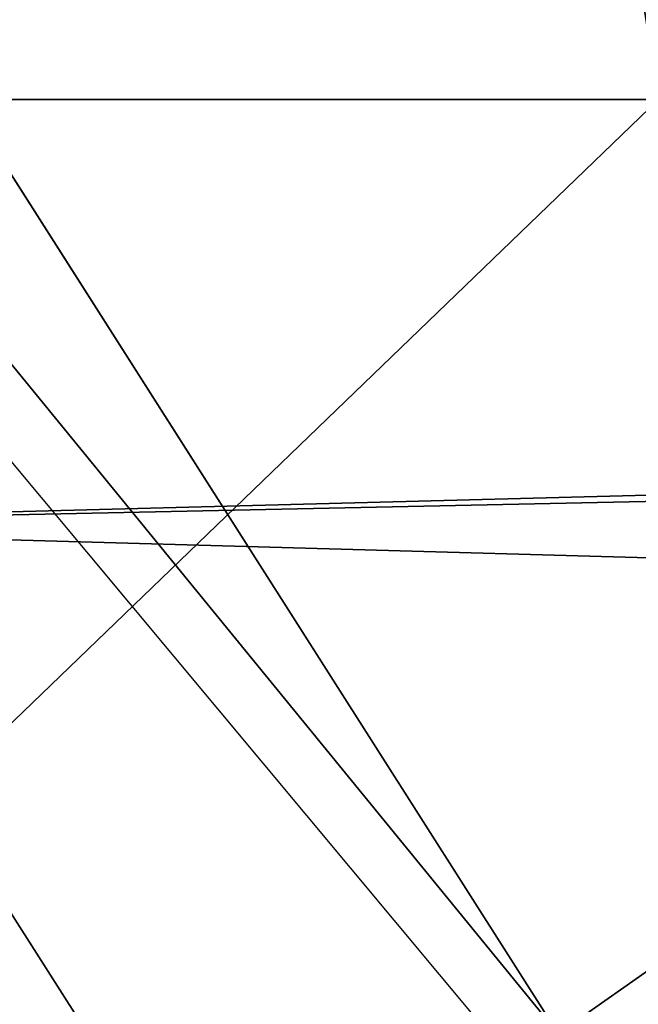
# Model space of a CAD drawing. Extents: x -4.6 to 13.9, y -11.9 to 6.7.
# Drawn here: x 4 to 4, y 0.7 to 0.7 of the extents above; entities that cross this region are included whole.
import ezdxf

# ---------------------------------------------------------------- set-up
doc = ezdxf.new("R2010")
doc.units = 0
doc.header["$MEASUREMENT"] = 0
doc.layers.get('0').update_dxf_attribs({"color": 13, "linetype": 'CONTINUOUS'})

# ---------------------------------------------------------------- blocks, each defined once
blk = doc.blocks.new('GROUP_22')
blk.add_line((0.6563253560683511, 0.8966766701456015, 6.496763555804606), (0.6119540264644105, 0.933012701892209, 6.475689170486199))
mesh = blk.add_polyface()
corners = [(0.008179150698530924, 0.4377380311891557, 6.189087278729495), (0.008203652616032064, 0.5682641983396568, 6.189035588418584), (0.004699895749929794, 0.5030011160654162, 6.187406411807018), (0.01858188644504111, 0.3735916131874459, 6.194049429086967), (0.0186304710454408, 0.6324106085798178, 6.193946932900666), (0.03573010929664377, 0.3116594250570435, 6.202207959111043), (0.03580194528395686, 0.6943427839219378, 6.20205641078752), (0.0593304084059767, 0.2530011437077171, 6.213423274091014), (0.05942426664654521, 0.753001047675073, 6.213225266664125), (0.08897897611203165, 0.1986204285964908, 6.22750347687812), (0.08909325066533569, 0.8073817406832751, 6.22726239830984), (0.1241685172012053, 0.149447748836085, 6.244207651298908), (0.1243012527979634, 0.8565543942119751, 6.243927626510363), (0.1642969288691067, 0.1063244626104876, 6.263249984297744), (0.1644458543664484, 0.8996776505260851, 6.262935804590711), (0.2086776028663948, 0.06998842130300975, 6.284304656277534), (0.2039846754881369, 0.9330127018922072, 6.281922083105137), (0.2088401701077705, 0.9360136587540424, 6.283961697353874), (0.2565505790120857, 0.04106096938919102, 6.307011134323055), (0.2518462394449164, 0.9619397662556297, 6.304654172717292), (0.2567240064269285, 0.9649403244552968, 6.306645264305089), (0.3070985108713062, 0.02003818296709348, 6.330981744401022), (0.3072798310684628, 0.9859638237353443, 6.330599223426155), (0.3594547358555507, 0.007278648365400819, 6.355805502625586), (0.3596408463961682, 0.9987233193170679, 6.355412875733805), (0.4127240189836674, 0.003001060024259594, 6.381057949251293), (0.4129117354648031, 1.003000867958976, 6.380661934397509), (0.465994908052302, 0.007278608666172026, 6.40630700791499), (0.4661810185929198, 0.9987232796178449, 6.405914381023194), (0.5183559233800001, 0.02003810424790142, 6.431120660222632), (0.5185372435771578, 0.9859637450161545, 6.430738139247794), (0.5640924625076313, 0.03806023374434986, 6.452957080874022), (0.5690845808921465, 0.9649405833285565, 6.454708467685599), (0.5689111534773095, 0.04106122826244629, 6.455074337703572), (0.611954026464411, 0.0669872981077626, 6.475689170486191), (0.6169581515820766, 0.9360135066802373, 6.477415227371267), (0.6167955843407023, 0.06998826922920731, 6.477758186294906), (0.6563253560683511, 0.1033233298543648, 6.496763555804613), (0.6613388255793575, 0.8996774653727577, 6.498469899351036), (0.661189900082022, 0.1063242774571505, 6.498784079058083), (0.7013345016505008, 0.1494475337712577, 6.517792257138431), (0.7014672372472659, 0.8565541791471496, 6.517512232349887), (0.7365425037831352, 0.1986201872999684, 6.534457485338955), (0.7366567783364464, 0.8073814993867634, 6.534216406770661), (0.7662114878019253, 0.2530008803081696, 6.548494616984662), (0.7663053460424938, 0.7530007842755282, 6.548296609557767), (0.7898338091645063, 0.3116591440613092, 6.559663472861274), (0.7899056451518272, 0.6943425029262027, 6.559511924537759), (0.8070052834030301, 0.3735913194034222, 6.567772950748115), (0.8070538680034289, 0.6324103147958002, 6.567670454561807), (0.8174321018324386, 0.4377377296435911, 6.572684295230211), (0.8174566037499322, 0.5682638967940923, 6.572632604919285), (0.8209358586985407, 0.5030008119178291, 6.574313471841769)]
mesh.append_faces([[corners[k] for k in face] for face in [(0, 1, 2), (51, 50, 52)]], dxfattribs={"vtx0": -1})
mesh.append_faces([[corners[k] for k in face] for face in [(1, 3, 4), (4, 5, 6), (6, 7, 8), (8, 9, 10), (10, 11, 12), (12, 13, 14), (14, 15, 16), (16, 15, 17), (17, 18, 19), (19, 18, 20), (20, 21, 22), (22, 23, 24), (24, 25, 26), (26, 27, 28), (28, 29, 30), (30, 31, 32), (32, 34, 35), (35, 37, 38), (38, 40, 41), (41, 42, 43), (43, 44, 45), (45, 46, 47), (47, 48, 49), (49, 50, 51)]], dxfattribs={"vtx0": -1, "vtx1": -1})
mesh.append_faces([[corners[k] for k in face] for face in [(1, 0, 3), (4, 3, 5), (6, 5, 7), (8, 7, 9), (10, 9, 11), (12, 11, 13), (14, 13, 15), (17, 15, 18), (20, 18, 21), (22, 21, 23), (24, 23, 25), (26, 25, 27), (28, 27, 29), (30, 29, 31), (32, 31, 33), (32, 33, 34), (35, 34, 36), (35, 36, 37), (38, 37, 39), (38, 39, 40), (41, 40, 42), (43, 42, 44), (45, 44, 46), (47, 46, 48), (49, 48, 50)]], dxfattribs={"vtx0": -1, "vtx2": -1})
mesh = blk.add_polyface()
corners = [(0.2567240064269285, 0.9649403244552968, 6.306645264305089), (3.185200466004236, 0.983019230777153, 0.2592126702031052), (3.134644641362707, 0.9619957314971028, 0.2352587110820394), (0.3072798310684628, 0.9859638237353443, 6.330599223426155)]
mesh.append_faces([[corners[k] for k in face] for face in [(0, 1, 2), (1, 0, 3)]], dxfattribs={"vtx0": -1})
mesh = blk.add_polyface()
corners = [(0.5185372435771578, 0.9859637450161545, 6.430738139247794), (3.447005215827925, 0.9619959903703634, 0.3833219144625488), (3.396457878512936, 0.9830191520579592, 0.3593515860247365), (0.5690845808921465, 0.9649405833285565, 6.454708467685599)]
mesh.append_faces([[corners[k] for k in face] for face in [(0, 1, 2), (1, 0, 3)]], dxfattribs={"vtx0": -1})
mesh = blk.add_polyface()
corners = [(0.2088401701077705, 0.9360136587540424, 6.283961697353874), (3.134644641362707, 0.9619957314971028, 0.2352587110820394), (3.086760805043545, 0.9330690657958467, 0.2125751441308523), (0.2567240064269285, 0.9649403244552968, 6.306645264305089), (0.2518462394449164, 0.9619397662556297, 6.304654172717292)]
mesh.append_faces([[corners[k] for k in face] for face in [(0, 1, 2), (3, 0, 4)]], dxfattribs={"vtx0": -1})
mesh.append_faces([[corners[k] for k in face] for face in [(1, 0, 3)]], dxfattribs={"vtx0": -1, "vtx1": -1})
mesh = blk.add_polyface()
corners = [(0.5690845808921465, 0.9649405833285565, 6.454708467685599), (3.494878786517845, 0.9330689137220407, 0.4060286741482244), (3.447005215827925, 0.9619959903703634, 0.3833219144625488), (0.6169581515820766, 0.9360135066802373, 6.477415227371267)]
mesh.append_faces([[corners[k] for k in face] for face in [(0, 1, 2), (1, 0, 3)]], dxfattribs={"vtx0": -1})
mesh = blk.add_polyface()
corners = [(0.1644458543664484, 0.8996776505260851, 6.262935804590711), (3.086760805043545, 0.9330690657958467, 0.2125751441308523), (3.042366489302225, 0.8967330575678929, 0.1915492513676611), (0.2088401701077705, 0.9360136587540424, 6.283961697353874), (0.2039846754881369, 0.9330127018922072, 6.281922083105137)]
mesh.append_faces([[corners[k] for k in face] for face in [(0, 1, 2), (3, 0, 4)]], dxfattribs={"vtx0": -1})
mesh.append_faces([[corners[k] for k in face] for face in [(1, 0, 3)]], dxfattribs={"vtx0": -1, "vtx1": -1})
mesh = blk.add_polyface()
corners = [(0.6169581515820766, 0.9360135066802373, 6.477415227371267), (3.539259460515134, 0.8967328724145682, 0.4270833461279793), (3.494878786517845, 0.9330689137220407, 0.4060286741482244), (0.6613388255793575, 0.8996774653727577, 6.498469899351036)]
mesh.append_faces([[corners[k] for k in face] for face in [(0, 1, 2), (1, 0, 3)]], dxfattribs={"vtx0": -1})
blk = doc.blocks.new('GROUP_23')
at = {"extrusion": (-0.0500745349086002, 0.002075504090356812, 0.9987433270047206), "rotation": 271.1999839773175}
blk.add_blockref('GROUP_22', (-1.447948663719706, 6.676164080793728, -0.2910207041698011), dxfattribs=at)
blk = doc.blocks.new('GROUP_8')
for centre, radius in [((8.873641690853223, 8.873641690853223, 0.375), 8.875000000000004), ((8.873641690853223, 8.873641690853223), 8.874999999999998)]:
    blk.add_circle(centre, radius)
at = {"color": 8}
mesh = blk.add_polyface(dxfattribs=at)
corners = [(0.004034919880185228, 8.56428634774565, 0.375), (0.02028711519517579, 9.493107394241761, 0.375), (1.77635683940025e-15, 9.02890966034963, 0.375), (0.0323808154007974, 8.100510956634107, 0.375), (0.06484065989309684, 9.95560721569943, 0.375), (0.08495999243251706, 7.638854663125395, 0.375), (0.1335385159246254, 10.41514144486001, 0.375), (0.161628335105835, 7.180582835030693, 0.375), (0.2261923872415093, 10.87045053034319, 0.375), (0.2621757008226338, 6.726951563576723, 0.375), (0.342548316022766, 11.3202865015938, 0.375), (0.3863264962424378, 6.279204220547015, 0.375), (0.4822873787553998, 11.76341638948237, 0.375), (0.5337404326646267, 5.838568050286274, 0.375), (0.6450265603816092, 12.19862560578778, 0.375), (0.7040134587360853, 5.406250805908953, 0.375), (0.8303198041164137, 12.62472127229915, 0.375), (0.8966788679278794, 4.983437438931881, 0.375), (1.037659234058317, 13.04053549041213, 0.375), (1.111208577745423, 4.571286851404539, 0.375), (1.266476547241832, 13.44492854225775, 0.375), (1.347014577165887, 4.170928719439106, 0.375), (1.516144571316421, 13.83679201458991, 0.375), (1.60345053833553, 3.783460396846751, 0.375), (1.785978983582305, 14.21505183686907, 0.375), (1.879813588109433, 3.409943907367101, 0.375), (2.075240186671429, 14.57867122521487, 0.375), (2.175346234577924, 3.051403033735012, 0.375), (2.383135335732414, 14.92665352415872, 0.375), (2.489238443299259, 2.708820511563236, 0.375), (2.708820511563222, 15.25804493840716, 0.375), (2.82062985754771, 2.383135335732428, 0.375), (3.051403033734998, 15.57193714712851, 0.375), (3.16861215649156, 2.07524018667144, 0.375), (3.409943907367088, 15.867469793597, 0.375), (3.53223154483735, 1.785978983582319, 0.375), (3.783460396846738, 16.14383284337091, 0.375), (3.910491367116507, 1.516144571316436, 0.375), (4.170928719439095, 16.40026880454055, 0.375), (4.302354839448673, 1.266476547241846, 0.375), (4.57128685140453, 16.63607480396103, 0.375), (4.706747891294289, 1.03765923405833, 0.375), (4.983437438931871, 16.85060451377854, 0.375), (5.122562109407259, 0.8303198041164279, 0.375), (5.40625080590895, 17.04326992297035, 0.375), (5.548657775918624, 0.6450265603816181, 0.375), (5.838568050286277, 17.21354294904181, 0.375), (5.983866992224028, 0.4822873787554114, 0.375), (6.279204220547014, 17.36095688546401, 0.375), (6.426996880112596, 0.3425483160227736, 0.375), (6.726951563576722, 17.48510768088381, 0.375), (6.876832851363215, 0.2261923872415164, 0.375), (7.180582835030695, 17.58565504660061, 0.375), (7.332141936846392, 0.1335385159246303, 0.375), (7.638854663125393, 17.66232338927393, 0.375), (7.791676166006969, 0.06484065989309507, 0.375), (8.100510956634107, 17.71490256630566, 0.375), (8.254175987464645, 0.0202871151951749, 0.375), (8.564286347745654, 17.74324846182626, 0.375), (8.71837372135678, -8.881784197001252e-16, 0.375), (9.028909660349633, 17.74728338170646, 0.375), (9.182997033960753, 0.004034919880181675, 0.375), (9.493107394241768, 17.72699626651127, 0.375), (9.6467724250723, 0.03238081540079207, 0.375), (9.955607215699445, 17.68244272181335, 0.375), (10.10842871858101, 0.08495999243251084, 0.375), (10.41514144486002, 17.61374486578182, 0.375), (10.56670054667572, 0.1616283351058252, 0.375), (10.8704505303432, 17.52109099446493, 0.375), (11.02033181812969, 0.2621757008226182, 0.375), (11.32028650159382, 17.40473506568367, 0.375), (11.4680791611594, 0.3863264962424284, 0.375), (11.76341638948239, 17.26499600295106, 0.375), (11.90871533142015, 0.5337404326646173, 0.375), (12.19862560578779, 17.10225682132483, 0.375), (12.34103257579747, 0.7040134587360725, 0.375), (12.62472127229917, 16.91696357759004, 0.375), (12.76384594277455, 0.8966788679278679, 0.375), (13.04053549041214, 16.70962414764811, 0.375), (13.17599653030188, 1.111208577745412, 0.375), (13.44492854225775, 16.48080683446463, 0.375), (13.57635466226733, 1.347014577165877, 0.375), (13.83679201458992, 16.23113881039002, 0.375), (13.96382298485969, 1.603450538335523, 0.375), (14.21505183686908, 15.96130439812414, 0.375), (14.33733947433934, 1.879813588109429, 0.375), (14.57867122521487, 15.67204319503502, 0.375), (14.69588034797144, 2.175346234577923, 0.375), (14.92665352415874, 15.36414804597403, 0.375), (15.03846287014321, 2.489238443299262, 0.375), (15.25804493840713, 15.03846287014328, 0.375), (15.36414804597403, 2.820629857547717, 0.375), (15.57193714712849, 14.69588034797148, 0.375), (15.67204319503502, 3.168612156491569, 0.375), (15.86746979359699, 14.3373394743394, 0.375), (15.96130439812415, 3.532231544837363, 0.375), (16.14383284337088, 13.96382298485975, 0.375), (16.23113881039003, 3.910491367116519, 0.375), (16.40026880454051, 13.57635466226738, 0.375), (16.48080683446463, 4.30235483944869, 0.375), (16.63607480396099, 13.17599653030196, 0.375), (16.70962414764813, 4.706747891294313, 0.375), (16.85060451377854, 12.76384594277461, 0.375), (16.91696357759004, 5.122562109407287, 0.375), (17.04326992297034, 12.34103257579753, 0.375), (17.10225682132484, 5.548657775918659, 0.375), (17.21354294904178, 11.90871533142021, 0.375), (17.26499600295107, 5.983866992224067, 0.375), (17.36095688546401, 11.46807916115947, 0.375), (17.40473506568369, 6.426996880112645, 0.375), (17.4851076808838, 11.02033181812976, 0.375), (17.52109099446494, 6.876832851363259, 0.375), (17.58565504660059, 10.56670054667578, 0.375), (17.61374486578183, 7.33214193684644, 0.375), (17.66232338927393, 10.10842871858108, 0.375), (17.68244272181337, 7.79167616600702, 0.375), (17.71490256630566, 9.64677242507237, 0.375), (17.72699626651128, 8.254175987464706, 0.375), (17.74324846182628, 9.182997033960824, 0.375), (17.74728338170646, 8.71837372135684, 0.375)]
mesh.append_faces([[corners[k] for k in face] for face in [(0, 1, 2), (118, 117, 119)]], dxfattribs={"vtx0": -1, "color": 8})
mesh.append_faces([[corners[k] for k in face] for face in [(1, 3, 4), (4, 5, 6), (6, 7, 8), (8, 9, 10), (10, 11, 12), (12, 13, 14), (14, 15, 16), (16, 17, 18), (18, 19, 20), (20, 21, 22), (22, 23, 24), (24, 25, 26), (26, 27, 28), (28, 29, 30), (30, 31, 32), (32, 33, 34), (34, 35, 36), (36, 37, 38), (38, 39, 40), (40, 41, 42), (42, 43, 44), (44, 45, 46), (46, 47, 48), (48, 49, 50), (50, 51, 52), (52, 53, 54), (54, 55, 56), (56, 57, 58), (58, 59, 60), (60, 61, 62), (62, 63, 64), (64, 65, 66), (66, 67, 68), (68, 69, 70), (70, 71, 72), (72, 73, 74), (74, 75, 76), (76, 77, 78), (78, 79, 80), (80, 81, 82), (82, 83, 84), (84, 85, 86), (86, 87, 88), (88, 89, 90), (90, 91, 92), (92, 93, 94), (94, 95, 96), (96, 97, 98), (98, 99, 100), (100, 101, 102), (102, 103, 104), (104, 105, 106), (106, 107, 108), (108, 109, 110), (110, 111, 112), (112, 113, 114), (114, 115, 116), (116, 117, 118)]], dxfattribs={"vtx0": -1, "vtx1": -1, "color": 8})
mesh.append_faces([[corners[k] for k in face] for face in [(1, 0, 3), (4, 3, 5), (6, 5, 7), (8, 7, 9), (10, 9, 11), (12, 11, 13), (14, 13, 15), (16, 15, 17), (18, 17, 19), (20, 19, 21), (22, 21, 23), (24, 23, 25), (26, 25, 27), (28, 27, 29), (30, 29, 31), (32, 31, 33), (34, 33, 35), (36, 35, 37), (38, 37, 39), (40, 39, 41), (42, 41, 43), (44, 43, 45), (46, 45, 47), (48, 47, 49), (50, 49, 51), (52, 51, 53), (54, 53, 55), (56, 55, 57), (58, 57, 59), (60, 59, 61), (62, 61, 63), (64, 63, 65), (66, 65, 67), (68, 67, 69), (70, 69, 71), (72, 71, 73), (74, 73, 75), (76, 75, 77), (78, 77, 79), (80, 79, 81), (82, 81, 83), (84, 83, 85), (86, 85, 87), (88, 87, 89), (90, 89, 91), (92, 91, 93), (94, 93, 95), (96, 95, 97), (98, 97, 99), (100, 99, 101), (102, 101, 103), (104, 103, 105), (106, 105, 107), (108, 107, 109), (110, 109, 111), (112, 111, 113), (114, 113, 115), (116, 115, 117)]], dxfattribs={"vtx0": -1, "vtx2": -1, "color": 8})
at = {"color": 250}
mesh = blk.add_polyface(dxfattribs=at)
corners = [(0.02028711519517579, 9.493107394241761), (0.004034919880185228, 8.56428634774565), (1.77635683940025e-15, 9.02890966034963), (0.0323808154007974, 8.100510956634107), (0.06484065989309684, 9.95560721569943), (0.08495999243251706, 7.638854663125395), (0.1335385159246254, 10.41514144486001), (0.161628335105835, 7.180582835030693), (0.2261923872415093, 10.87045053034319), (0.2621757008226338, 6.726951563576723), (0.342548316022766, 11.3202865015938), (0.3863264962424378, 6.279204220547015), (0.4822873787553998, 11.76341638948237), (0.5337404326646267, 5.838568050286274), (0.6450265603816092, 12.19862560578778), (0.7040134587360853, 5.406250805908953), (0.8303198041164137, 12.62472127229915), (0.8966788679278794, 4.983437438931881), (1.037659234058317, 13.04053549041213), (1.111208577745423, 4.571286851404539), (1.266476547241832, 13.44492854225775), (1.347014577165887, 4.170928719439106), (1.516144571316421, 13.83679201458991), (1.60345053833553, 3.783460396846751), (1.785978983582305, 14.21505183686907), (1.879813588109433, 3.409943907367101), (2.075240186671429, 14.57867122521487), (2.175346234577924, 3.051403033735012), (2.383135335732414, 14.92665352415872), (2.489238443299259, 2.708820511563236), (2.708820511563222, 15.25804493840716), (2.82062985754771, 2.383135335732428), (3.051403033734998, 15.57193714712851), (3.16861215649156, 2.07524018667144), (3.409943907367088, 15.867469793597), (3.53223154483735, 1.785978983582319), (3.783460396846738, 16.14383284337091), (3.910491367116507, 1.516144571316436), (4.170928719439095, 16.40026880454055), (4.302354839448673, 1.266476547241846), (4.57128685140453, 16.63607480396103), (4.706747891294289, 1.03765923405833), (4.983437438931871, 16.85060451377854), (5.122562109407259, 0.8303198041164279), (5.40625080590895, 17.04326992297035), (5.548657775918624, 0.6450265603816181), (5.838568050286277, 17.21354294904181), (5.983866992224028, 0.4822873787554114), (6.279204220547014, 17.36095688546401), (6.426996880112596, 0.3425483160227736), (6.726951563576722, 17.48510768088381), (6.876832851363215, 0.2261923872415164), (7.180582835030695, 17.58565504660061), (7.332141936846392, 0.1335385159246303), (7.638854663125393, 17.66232338927393), (7.791676166006969, 0.06484065989309507), (8.100510956634107, 17.71490256630566), (8.254175987464645, 0.0202871151951749), (8.564286347745654, 17.74324846182626), (8.71837372135678, -8.881784197001252e-16), (9.028909660349633, 17.74728338170646), (9.182997033960753, 0.004034919880181675), (9.493107394241768, 17.72699626651127), (9.6467724250723, 0.03238081540079207), (9.955607215699445, 17.68244272181335), (10.10842871858101, 0.08495999243251084), (10.41514144486002, 17.61374486578182), (10.56670054667572, 0.1616283351058252), (10.8704505303432, 17.52109099446493), (11.02033181812969, 0.2621757008226182), (11.32028650159382, 17.40473506568367), (11.4680791611594, 0.3863264962424284), (11.76341638948239, 17.26499600295106), (11.90871533142015, 0.5337404326646173), (12.19862560578779, 17.10225682132483), (12.34103257579747, 0.7040134587360725), (12.62472127229917, 16.91696357759004), (12.76384594277455, 0.8966788679278679), (13.04053549041214, 16.70962414764811), (13.17599653030188, 1.111208577745412), (13.44492854225775, 16.48080683446463), (13.57635466226733, 1.347014577165877), (13.83679201458992, 16.23113881039002), (13.96382298485969, 1.603450538335523), (14.21505183686908, 15.96130439812414), (14.33733947433934, 1.879813588109429), (14.57867122521487, 15.67204319503502), (14.69588034797144, 2.175346234577923), (14.92665352415874, 15.36414804597403), (15.03846287014321, 2.489238443299262), (15.25804493840713, 15.03846287014328), (15.36414804597403, 2.820629857547717), (15.57193714712849, 14.69588034797148), (15.67204319503502, 3.168612156491569), (15.86746979359699, 14.3373394743394), (15.96130439812415, 3.532231544837363), (16.14383284337088, 13.96382298485975), (16.23113881039003, 3.910491367116519), (16.40026880454051, 13.57635466226738), (16.48080683446463, 4.30235483944869), (16.63607480396099, 13.17599653030196), (16.70962414764813, 4.706747891294313), (16.85060451377854, 12.76384594277461), (16.91696357759004, 5.122562109407287), (17.04326992297034, 12.34103257579753), (17.10225682132484, 5.548657775918659), (17.21354294904178, 11.90871533142021), (17.26499600295107, 5.983866992224067), (17.36095688546401, 11.46807916115947), (17.40473506568369, 6.426996880112645), (17.4851076808838, 11.02033181812976), (17.52109099446494, 6.876832851363259), (17.58565504660059, 10.56670054667578), (17.61374486578183, 7.33214193684644), (17.66232338927393, 10.10842871858108), (17.68244272181337, 7.79167616600702), (17.71490256630566, 9.64677242507237), (17.72699626651128, 8.254175987464706), (17.74324846182628, 9.182997033960824), (17.74728338170646, 8.71837372135684)]
mesh.append_faces([[corners[k] for k in face] for face in [(0, 1, 2), (117, 118, 119)]], dxfattribs={"vtx0": -1, "color": 250})
mesh.append_faces([[corners[k] for k in face] for face in [(1, 0, 3), (3, 4, 5), (5, 6, 7), (7, 8, 9), (9, 10, 11), (11, 12, 13), (13, 14, 15), (15, 16, 17), (17, 18, 19), (19, 20, 21), (21, 22, 23), (23, 24, 25), (25, 26, 27), (27, 28, 29), (29, 30, 31), (31, 32, 33), (33, 34, 35), (35, 36, 37), (37, 38, 39), (39, 40, 41), (41, 42, 43), (43, 44, 45), (45, 46, 47), (47, 48, 49), (49, 50, 51), (51, 52, 53), (53, 54, 55), (55, 56, 57), (57, 58, 59), (59, 60, 61), (61, 62, 63), (63, 64, 65), (65, 66, 67), (67, 68, 69), (69, 70, 71), (71, 72, 73), (73, 74, 75), (75, 76, 77), (77, 78, 79), (79, 80, 81), (81, 82, 83), (83, 84, 85), (85, 86, 87), (87, 88, 89), (89, 90, 91), (91, 92, 93), (93, 94, 95), (95, 96, 97), (97, 98, 99), (99, 100, 101), (101, 102, 103), (103, 104, 105), (105, 106, 107), (107, 108, 109), (109, 110, 111), (111, 112, 113), (113, 114, 115), (115, 116, 117)]], dxfattribs={"vtx0": -1, "vtx1": -1, "color": 250})
mesh.append_faces([[corners[k] for k in face] for face in [(3, 0, 4), (5, 4, 6), (7, 6, 8), (9, 8, 10), (11, 10, 12), (13, 12, 14), (15, 14, 16), (17, 16, 18), (19, 18, 20), (21, 20, 22), (23, 22, 24), (25, 24, 26), (27, 26, 28), (29, 28, 30), (31, 30, 32), (33, 32, 34), (35, 34, 36), (37, 36, 38), (39, 38, 40), (41, 40, 42), (43, 42, 44), (45, 44, 46), (47, 46, 48), (49, 48, 50), (51, 50, 52), (53, 52, 54), (55, 54, 56), (57, 56, 58), (59, 58, 60), (61, 60, 62), (63, 62, 64), (65, 64, 66), (67, 66, 68), (69, 68, 70), (71, 70, 72), (73, 72, 74), (75, 74, 76), (77, 76, 78), (79, 78, 80), (81, 80, 82), (83, 82, 84), (85, 84, 86), (87, 86, 88), (89, 88, 90), (91, 90, 92), (93, 92, 94), (95, 94, 96), (97, 96, 98), (99, 98, 100), (101, 100, 102), (103, 102, 104), (105, 104, 106), (107, 106, 108), (109, 108, 110), (111, 110, 112), (113, 112, 114), (115, 114, 116), (117, 116, 118)]], dxfattribs={"vtx0": -1, "vtx2": -1, "color": 250})
blk = doc.blocks.new('GROUP_3')
for centre in [(6.875000000000014, 6.874999999999996), (6.875000000000014, 6.874999999999996, 0.25)]:
    blk.add_circle(centre, 6.875)
mesh = blk.add_polyface()
corners = [(0.02616145061924158, 7.474195731390161), (0.02616145061924158, 6.275804268609864), (0, 6.875000000000014), (0.1044466980410732, 8.068831221460158), (0.1044466980410732, 5.681168778539867), (0.2342599442626465, 8.654380935079843), (0.2342599442626465, 5.095619064920186), (0.4146132320968832, 9.226388485363984), (0.414613232096869, 4.523611514636041), (0.6441339641230286, 3.969499450532709), (0.6441339641230428, 9.780500549467316), (0.9210753489819723, 3.437500000000018), (0.9210753489819865, 10.31250000000001), (1.243329695513168, 2.931662000086575), (1.243329695513182, 10.81833799991345), (1.608444453557013, 2.455835183405057), (1.608444453557041, 11.29416481659496), (2.013640879342461, 2.0136408793425), (2.013640879342489, 11.73635912065752), (2.455835183405028, 1.608444453557038), (2.455835183405043, 12.14155554644298), (2.931662000086547, 1.243329695513193), (2.931662000086561, 12.50667030448682), (3.437499999999972, 0.9210753489819936), (3.4375, 12.82892465101801), (3.96949945053268, 0.6441339641230392), (3.969499450532709, 13.10586603587697), (4.523611514636002, 0.4146132320968867), (4.523611514636031, 13.33538676790312), (5.095619064920157, 0.2342599442626607), (5.095619064920186, 13.51574005573734), (5.681168778539842, 0.1044466980410732), (5.68116877853987, 13.64555330195893), (6.275804268609832, 0.02616145061925224), (6.275804268609861, 13.72383854938075), (6.874999999999986, 0), (6.875000000000014, 13.75), (7.474195731390111, 0.02616145061924513), (7.474195731390168, 13.72383854938074), (8.068831221460115, 0.1044466980410625), (8.068831221460144, 13.64555330195893), (8.6543809350798, 0.2342599442626465), (8.654380935079828, 13.51574005573734), (9.226388485363955, 0.414613232096869), (9.226388485363984, 13.33538676790312), (9.780500549467277, 0.6441339641230179), (9.780500549467305, 13.10586603587696), (10.31249999999996, 0.9210753489819687), (10.31249999999999, 12.82892465101801), (10.81833799991342, 1.243329695513165), (10.81833799991345, 12.50667030448681), (11.29416481659494, 1.608444453557006), (11.29416481659497, 12.14155554644297), (11.7363591206575, 2.013640879342464), (11.73635912065753, 11.73635912065751), (12.14155554644297, 2.455835183405018), (12.14155554644297, 11.29416481659495), (12.50667030448683, 10.81833799991344), (12.5066703044868, 2.931662000086529), (12.828924651018, 3.437499999999968), (12.82892465101803, 10.3125), (13.10586603587696, 3.969499450532659), (13.10586603587699, 9.780500549467305), (13.33538676790313, 4.523611514635991), (13.33538676790313, 9.22638848536397), (13.51574005573737, 8.654380935079828), (13.51574005573734, 5.095619064920129), (13.64555330195894, 5.681168778539814), (13.64555330195894, 8.068831221460144), (13.72383854938077, 7.474195731390147), (13.72383854938074, 6.275804268609811), (13.75000000000001, 6.874999999999996)]
mesh.append_faces([[corners[k] for k in face] for face in [(0, 1, 2), (70, 69, 71)]], dxfattribs={"vtx0": -1})
mesh.append_faces([[corners[k] for k in face] for face in [(1, 3, 4), (4, 5, 6), (6, 7, 8), (8, 7, 9), (9, 10, 11), (11, 12, 13), (13, 14, 15), (15, 16, 17), (17, 18, 19), (19, 20, 21), (21, 22, 23), (23, 24, 25), (25, 26, 27), (27, 28, 29), (29, 30, 31), (31, 32, 33), (33, 34, 35), (35, 36, 37), (37, 38, 39), (39, 40, 41), (41, 42, 43), (43, 44, 45), (45, 46, 47), (47, 48, 49), (49, 50, 51), (51, 52, 53), (53, 54, 55), (55, 57, 58), (58, 57, 59), (59, 60, 61), (61, 62, 63), (63, 65, 66), (66, 65, 67), (67, 69, 70)]], dxfattribs={"vtx0": -1, "vtx1": -1})
mesh.append_faces([[corners[k] for k in face] for face in [(1, 0, 3), (4, 3, 5), (6, 5, 7), (9, 7, 10), (11, 10, 12), (13, 12, 14), (15, 14, 16), (17, 16, 18), (19, 18, 20), (21, 20, 22), (23, 22, 24), (25, 24, 26), (27, 26, 28), (29, 28, 30), (31, 30, 32), (33, 32, 34), (35, 34, 36), (37, 36, 38), (39, 38, 40), (41, 40, 42), (43, 42, 44), (45, 44, 46), (47, 46, 48), (49, 48, 50), (51, 50, 52), (53, 52, 54), (55, 54, 56), (55, 56, 57), (59, 57, 60), (61, 60, 62), (63, 62, 64), (63, 64, 65), (67, 65, 68), (67, 68, 69)]], dxfattribs={"vtx0": -1, "vtx2": -1})
mesh = blk.add_polyface()
corners = [(0.02616145061924158, 6.275804268609864, 0.25), (0.02616145061924158, 7.474195731390161, 0.25), (0, 6.875000000000014, 0.25), (0.1044466980410732, 5.681168778539867, 0.25), (0.1044466980410732, 8.068831221460158, 0.25), (0.2342599442626465, 5.095619064920186, 0.25), (0.2342599442626465, 8.654380935079843, 0.25), (0.414613232096869, 4.523611514636041, 0.25), (0.4146132320968832, 9.226388485363984, 0.25), (0.6441339641230286, 3.969499450532709, 0.25), (0.6441339641230428, 9.780500549467316, 0.25), (0.9210753489819723, 3.437500000000018, 0.25), (0.9210753489819865, 10.31250000000001, 0.25), (1.243329695513168, 2.931662000086575, 0.25), (1.243329695513182, 10.81833799991345, 0.25), (1.608444453557013, 2.455835183405057, 0.25), (1.608444453557041, 11.29416481659496, 0.25), (2.013640879342461, 2.0136408793425, 0.25), (2.013640879342489, 11.73635912065752, 0.25), (2.455835183405028, 1.608444453557038, 0.25), (2.455835183405043, 12.14155554644298, 0.25), (2.931662000086547, 1.243329695513193, 0.25), (2.931662000086561, 12.50667030448682, 0.25), (3.437499999999972, 0.9210753489819936, 0.25), (3.4375, 12.82892465101801, 0.25), (3.96949945053268, 0.6441339641230392, 0.25), (3.969499450532709, 13.10586603587697, 0.25), (4.523611514636002, 0.4146132320968867, 0.25), (4.523611514636031, 13.33538676790312, 0.25), (5.095619064920157, 0.2342599442626607, 0.25), (5.095619064920186, 13.51574005573734, 0.25), (5.681168778539842, 0.1044466980410732, 0.25), (5.68116877853987, 13.64555330195893, 0.25), (6.275804268609832, 0.02616145061925224, 0.25), (6.275804268609861, 13.72383854938075, 0.25), (6.874999999999986, 0, 0.25), (6.875000000000014, 13.75, 0.25), (7.474195731390111, 0.02616145061924513, 0.25), (7.474195731390168, 13.72383854938074, 0.25), (8.068831221460115, 0.1044466980410625, 0.25), (8.068831221460144, 13.64555330195893, 0.25), (8.6543809350798, 0.2342599442626465, 0.25), (8.654380935079828, 13.51574005573734, 0.25), (9.226388485363955, 0.414613232096869, 0.25), (9.226388485363984, 13.33538676790312, 0.25), (9.780500549467277, 0.6441339641230179, 0.25), (9.780500549467305, 13.10586603587696, 0.25), (10.31249999999996, 0.9210753489819687, 0.25), (10.31249999999999, 12.82892465101801, 0.25), (10.81833799991342, 1.243329695513165, 0.25), (10.81833799991345, 12.50667030448681, 0.25), (11.29416481659494, 1.608444453557006, 0.25), (11.29416481659497, 12.14155554644297, 0.25), (11.7363591206575, 2.013640879342464, 0.25), (11.73635912065753, 11.73635912065751, 0.25), (12.14155554644297, 2.455835183405018, 0.25), (12.14155554644297, 11.29416481659495, 0.25), (12.5066703044868, 2.931662000086529, 0.25), (12.50667030448683, 10.81833799991344, 0.25), (12.828924651018, 3.437499999999968, 0.25), (12.82892465101803, 10.3125, 0.25), (13.10586603587696, 3.969499450532659, 0.25), (13.10586603587699, 9.780500549467305, 0.25), (13.33538676790313, 4.523611514635991, 0.25), (13.33538676790313, 9.22638848536397, 0.25), (13.51574005573734, 5.095619064920129, 0.25), (13.51574005573737, 8.654380935079828, 0.25), (13.64555330195894, 5.681168778539814, 0.25), (13.64555330195894, 8.068831221460144, 0.25), (13.72383854938074, 6.275804268609811, 0.25), (13.72383854938077, 7.474195731390147, 0.25), (13.75000000000001, 6.874999999999996, 0.25)]
mesh.append_faces([[corners[k] for k in face] for face in [(0, 1, 2), (70, 69, 71)]], dxfattribs={"vtx0": -1})
mesh.append_faces([[corners[k] for k in face] for face in [(1, 3, 4), (4, 5, 6), (6, 7, 8), (8, 9, 10), (10, 11, 12), (12, 13, 14), (14, 15, 16), (16, 17, 18), (18, 19, 20), (20, 21, 22), (22, 23, 24), (24, 25, 26), (26, 27, 28), (28, 29, 30), (30, 31, 32), (32, 33, 34), (34, 35, 36), (36, 37, 38), (38, 39, 40), (40, 41, 42), (42, 43, 44), (44, 45, 46), (46, 47, 48), (48, 49, 50), (50, 51, 52), (52, 53, 54), (54, 55, 56), (56, 57, 58), (58, 59, 60), (60, 61, 62), (62, 63, 64), (64, 65, 66), (66, 67, 68), (68, 69, 70)]], dxfattribs={"vtx0": -1, "vtx1": -1})
mesh.append_faces([[corners[k] for k in face] for face in [(1, 0, 3), (4, 3, 5), (6, 5, 7), (8, 7, 9), (10, 9, 11), (12, 11, 13), (14, 13, 15), (16, 15, 17), (18, 17, 19), (20, 19, 21), (22, 21, 23), (24, 23, 25), (26, 25, 27), (28, 27, 29), (30, 29, 31), (32, 31, 33), (34, 33, 35), (36, 35, 37), (38, 37, 39), (40, 39, 41), (42, 41, 43), (44, 43, 45), (46, 45, 47), (48, 47, 49), (50, 49, 51), (52, 51, 53), (54, 53, 55), (56, 55, 57), (58, 57, 59), (60, 59, 61), (62, 61, 63), (64, 63, 65), (66, 65, 67), (68, 67, 69)]], dxfattribs={"vtx0": -1, "vtx2": -1})
blk = doc.blocks.new('GROUP_4')
for p, q in [((0.5904239778555045, 0.713211781824473, 3), (1.000000000000002, 0.9999999999999964, 2)), ((0.5842801816984089, 0.7599840509961098, 2.500000000000004), (0.6067808894230087, 0.724665014605872, 2.500000000000004)), ((0.5799552383973374, 0.757487043817008, 2.249800716878946), (0.6026900323522746, 0.7218005656472037, 2.249800716878946)), ((0.5799552383973356, 0.757487043817008, 2.750199283121063), (0.6026900323522746, 0.7218005656472037, 2.750199283121063))]:
    blk.add_line(p, q)
for centre in [(1.000000000000002, 0.9999999999999964, 25), (1.000000000000002, 0.9999999999999964, 3)]:
    blk.add_circle(centre, 0.5)
mesh = blk.add_polyface()
corners = [(0.5019026509541291, 1.043577871373827, 25), (0.5019026509541291, 0.9564221286261692, 25), (0.5000000000000018, 0.9999999999999964, 25), (0.5075961234938973, 1.086824088833463, 25), (0.5075961234938973, 0.9131759111665332, 25), (0.517037086855467, 1.129409522551256, 25), (0.517037086855467, 0.8705904774487365, 25), (0.5301536896070473, 1.171010071662831, 25), (0.5301536896070473, 0.8289899283371618, 25), (0.5468461064816772, 1.211309130870347, 25), (0.5468461064816754, 0.788690869129649, 25), (0.5669872981077813, 0.7499999999999964, 25), (0.566987298107783, 1.249999999999996, 25), (0.5904239778555045, 0.713211781824473, 25), (0.5904239778555063, 1.28678821817552, 25), (0.6169777784405124, 0.6786061951567284, 25), (0.6169777784405142, 1.321393804843268, 25), (0.6464466094067269, 0.6464466094067234, 25), (0.6464466094067287, 1.35355339059327, 25), (0.6786061951567319, 0.616977778440507, 25), (0.6786061951567319, 1.383022221559486, 25), (0.7132117818244801, 1.409576022144492, 25), (0.7132117818244765, 0.5904239778555009, 25), (0.75, 0.5669872981077795, 25), (0.7500000000000018, 1.433012701892217, 25), (0.7886908691296508, 0.5468461064816736, 25), (0.7886908691296526, 1.453153893518323, 25), (0.8289899283371653, 0.5301536896070438, 25), (0.8289899283371689, 1.469846310392953, 25), (0.8705904774487401, 0.5170370868554635, 25), (0.8705904774487419, 1.482962913144529, 25), (0.913175911166535, 0.5075961234938937, 25), (0.9131759111665367, 1.492403876506099, 25), (0.9564221286261709, 0.501902650954122, 25), (0.9564221286261727, 1.498097349045871, 25), (1, 0.4999999999999964, 25), (1.000000000000002, 1.499999999999996, 25), (1.043577871373829, 0.501902650954122, 25), (1.043577871373831, 1.498097349045871, 25), (1.086824088833465, 0.5075961234938937, 25), (1.086824088833467, 1.492403876506099, 25), (1.12940952255126, 0.5170370868554635, 25), (1.129409522551262, 1.482962913144529, 25), (1.171010071662835, 0.5301536896070402, 25), (1.171010071662836, 1.469846310392949, 25), (1.211309130870349, 0.5468461064816701, 25), (1.211309130870351, 1.453153893518323, 25), (1.25, 0.5669872981077759, 25), (1.250000000000002, 1.433012701892217, 25), (1.286788218175523, 0.5904239778555009, 25), (1.286788218175525, 1.409576022144492, 25), (1.32139380484327, 0.616977778440507, 25), (1.321393804843272, 1.383022221559486, 25), (1.353553390593273, 0.6464466094067198, 25), (1.353553390593275, 1.35355339059327, 25), (1.383022221559489, 0.6786061951567248, 25), (1.383022221559491, 1.321393804843265, 25), (1.409576022144496, 0.713211781824473, 25), (1.409576022144497, 1.28678821817552, 25), (1.433012701892221, 0.7499999999999929, 25), (1.433012701892221, 1.249999999999996, 25), (1.453153893518326, 1.211309130870347, 25), (1.453153893518326, 0.7886908691296455, 25), (1.469846310392956, 1.171010071662831, 25), (1.469846310392954, 0.8289899283371582, 25), (1.482962913144535, 0.870590477448733, 25), (1.482962913144537, 1.129409522551256, 25), (1.492403876506106, 0.9131759111665296, 25), (1.492403876506106, 1.086824088833463, 25), (1.498097349045874, 1.043577871373827, 25), (1.498097349045874, 0.9564221286261656, 25), (1.500000000000002, 0.9999999999999964, 25)]
mesh.append_faces([[corners[k] for k in face] for face in [(0, 1, 2), (70, 69, 71)]], dxfattribs={"vtx0": -1})
mesh.append_faces([[corners[k] for k in face] for face in [(1, 3, 4), (4, 5, 6), (6, 7, 8), (8, 9, 10), (10, 9, 11), (11, 12, 13), (13, 14, 15), (15, 16, 17), (17, 18, 19), (19, 21, 22), (22, 21, 23), (23, 24, 25), (25, 26, 27), (27, 28, 29), (29, 30, 31), (31, 32, 33), (33, 34, 35), (35, 36, 37), (37, 38, 39), (39, 40, 41), (41, 42, 43), (43, 44, 45), (45, 46, 47), (47, 48, 49), (49, 50, 51), (51, 52, 53), (53, 54, 55), (55, 56, 57), (57, 58, 59), (59, 61, 62), (62, 63, 64), (64, 63, 65), (65, 66, 67), (67, 69, 70)]], dxfattribs={"vtx0": -1, "vtx1": -1})
mesh.append_faces([[corners[k] for k in face] for face in [(1, 0, 3), (4, 3, 5), (6, 5, 7), (8, 7, 9), (11, 9, 12), (13, 12, 14), (15, 14, 16), (17, 16, 18), (19, 18, 20), (19, 20, 21), (23, 21, 24), (25, 24, 26), (27, 26, 28), (29, 28, 30), (31, 30, 32), (33, 32, 34), (35, 34, 36), (37, 36, 38), (39, 38, 40), (41, 40, 42), (43, 42, 44), (45, 44, 46), (47, 46, 48), (49, 48, 50), (51, 50, 52), (53, 52, 54), (55, 54, 56), (57, 56, 58), (59, 58, 60), (59, 60, 61), (62, 61, 63), (65, 63, 66), (67, 66, 68), (67, 68, 69)]], dxfattribs={"vtx0": -1, "vtx2": -1})
mesh = blk.add_polyface()
corners = [(1.000000000000002, 0.9999999999999964, 2), (0.5669872981077813, 0.7499999999999964, 3), (0.5904239778555045, 0.713211781824473, 3)]
mesh.append_faces([[corners[k] for k in face] for face in [(0, 1, 2)]])
mesh = blk.add_polyface()
corners = [(1.000000000000002, 0.9999999999999964, 2), (0.5904239778555045, 0.713211781824473, 3), (0.6169777784405124, 0.6786061951567284, 3)]
mesh.append_faces([[corners[k] for k in face] for face in [(0, 1, 2)]])
mesh = blk.add_polyface()
corners = [(0.5799552383973356, 0.757487043817008, 2.750199283121063), (0.6067808894230087, 0.724665014605872, 2.500000000000004), (0.6026900323522746, 0.7218005656472037, 2.750199283121063), (0.5842801816984089, 0.7599840509961098, 2.500000000000004)]
mesh.append_faces([[corners[k] for k in face] for face in [(0, 1, 2), (1, 0, 3)]], dxfattribs={"vtx0": -1})
mesh = blk.add_polyface()
corners = [(0.6067808894230087, 0.724665014605872, 2.500000000000004), (0.5799552383973374, 0.757487043817008, 2.249800716878946), (0.6026900323522746, 0.7218005656472037, 2.249800716878946), (0.5842801816984089, 0.7599840509961098, 2.500000000000004)]
mesh.append_faces([[corners[k] for k in face] for face in [(0, 1, 2), (1, 0, 3)]], dxfattribs={"vtx0": -1})
mesh = blk.add_polyface()
corners = [(0.6026900323522746, 0.7218005656472037, 2.249800716878946), (0.566987298107783, 0.7499999999999964, 2), (0.5904239778555063, 0.713211781824473, 2), (0.5799552383973374, 0.757487043817008, 2.249800716878946)]
mesh.append_faces([[corners[k] for k in face] for face in [(0, 1, 2), (1, 0, 3)]], dxfattribs={"vtx0": -1})
mesh = blk.add_polyface()
corners = [(0.5669872981077813, 0.7499999999999964, 3), (0.6026900323522746, 0.7218005656472037, 2.750199283121063), (0.5904239778555045, 0.713211781824473, 3), (0.5799552383973356, 0.757487043817008, 2.750199283121063)]
mesh.append_faces([[corners[k] for k in face] for face in [(0, 1, 2), (1, 0, 3)]], dxfattribs={"vtx0": -1})
mesh = blk.add_polyface()
corners = [(0.6169777784405142, 0.6786061951567248, 2), (0.5445018721863466, 0.7370180332914167, 1.742454594181914), (0.5970882515247791, 0.6619169004574488, 1.742454594181914), (0.566987298107783, 0.7499999999999964, 2)]
mesh.append_faces([[corners[k] for k in face] for face in [(0, 1, 2), (1, 0, 3)]], dxfattribs={"vtx0": -1})
blk = doc.blocks.new('GROUP_32')
for p, q in [((1.355340493307594, 0.1694112707093836, 0.1818639665913118), (1.409432636726748, 0.169411270709384, 0.1523145325975008)), ((1.390535866811952, 0.1694112707093831, 0.655436619708194), (1.416928752941331, 0.1694112707093831, 0.6273076384054406))]:
    blk.add_line(p, q)
mesh = blk.add_polyface()
corners = [(1.402056292680776, 0.2165063509461076, 0.1356698399731577), (1.355340493307594, 0.1694112707093836, 0.1818639665913118), (1.347007322622112, 0.2165063509461076, 0.1657419688324424), (1.409432636726748, 0.169411270709384, 0.1523145325975008)]
mesh.append_faces([[corners[k] for k in face] for face in [(0, 1, 2), (1, 0, 3)]], dxfattribs={"vtx0": -1})
mesh = blk.add_polyface()
corners = [(1.403098238950449, 0.2165063509461072, 0.6680551134210759), (1.365835422756014, 0.1694112707093831, 0.6852656039584666), (1.390535866811952, 0.1694112707093831, 0.655436619708194), (1.379109642427217, 0.216506350946108, 0.6970244496102218)]
mesh.append_faces([[corners[k] for k in face] for face in [(0, 1, 2), (1, 0, 3)]], dxfattribs={"vtx0": -1})
mesh = blk.add_polyface()
corners = [(1.428730502686584, 0.216506350946108, 0.6407367874204155), (1.390535866811952, 0.1694112707093831, 0.655436619708194), (1.416928752941331, 0.1694112707093831, 0.6273076384054406), (1.403098238950449, 0.2165063509461072, 0.6680551134210759)]
mesh.append_faces([[corners[k] for k in face] for face in [(0, 1, 2), (1, 0, 3)]], dxfattribs={"vtx0": -1})
mesh = blk.add_polyface()
corners = [(1.458752975429029, 0.2165063509461076, 0.1093157686070221), (1.409432636726748, 0.169411270709384, 0.1523145325975008), (1.402056292680776, 0.2165063509461076, 0.1356698399731577), (1.465143853327916, 0.1694112707093831, 0.1264185311555686)]
mesh.append_faces([[corners[k] for k in face] for face in [(0, 1, 2), (1, 0, 3)]], dxfattribs={"vtx0": -1})
mesh = blk.add_polyface()
corners = [(1.409432636726748, 0.169411270709384, 0.1523145325975008), (1.365230226218813, 0.1268264840443214, 0.2009974102525867), (1.355340493307594, 0.1694112707093836, 0.1818639665913118), (1.418186816285683, 0.1268264840443214, 0.1720683058798365)]
mesh.append_faces([[corners[k] for k in face] for face in [(0, 1, 2), (1, 0, 3)]], dxfattribs={"vtx0": -1})
mesh = blk.add_polyface()
corners = [(1.402922541227838, 0.126826484044321, 0.6113700437015908), (1.390535866811952, 0.1694112707093831, 0.655436619708194), (1.375626955201909, 0.1268264840443205, 0.6404611035124326), (1.416928752941331, 0.1694112707093831, 0.6273076384054406)]
mesh.append_faces([[corners[k] for k in face] for face in [(0, 1, 2), (1, 0, 3)]], dxfattribs={"vtx0": -1})
mesh = blk.add_polyface()
corners = [(1.431862476633356, 0.1268264840443205, 0.5841500804084774), (1.416928752941331, 0.1694112707093831, 0.6273076384054406), (1.402922541227838, 0.126826484044321, 0.6113700437015908), (1.444911607715895, 0.1694112707093831, 0.6009878740684833)]
mesh.append_faces([[corners[k] for k in face] for face in [(0, 1, 2), (1, 0, 3)]], dxfattribs={"vtx0": -1})
blk = doc.blocks.new('GROUP_29')
mesh = blk.add_polyface()
corners = [(2.757292761728552, 0.5652630961100256, 0.489114640596874), (2.757292761728552, 0.4347369038899744, 0.489114640596874), (2.753802527375715, 0.4999999999999982, 0.4874569363031398), (2.767703745909619, 0.6294095225512595, 0.4940593896980232), (2.767703745909617, 0.3705904774487394, 0.4940593896980232), (2.784857345093092, 0.308658283817453, 0.5022065775785123), (2.78485734509309, 0.6913417161825439, 0.5022065775785123), (2.808460056441088, 0.7499999999999982, 0.513416803594879), (2.808460056441091, 0.25, 0.513416803594879), (2.838108031018517, 0.8043807145043607, 0.5274982576719296), (2.838108031018518, 0.195619285495642, 0.5274982576719296), (2.873293983760388, 0.8535533905932713, 0.5442100022262792), (2.873293983760386, 0.1464466094067269, 0.5442100022262792), (2.91341587325991, 0.1033233298543834, 0.5632660946752424), (2.91341587325991, 0.8966766701456148, 0.5632660946752424), (2.957787202863851, 0.9330127018922205, 0.5843404799936636), (2.957787202863854, 0.0669872981077817, 0.5843404799936636), (3.005281403640777, 0.961939766255643, 0.6078460390328573), (3.005281403640772, 0.03806023374435874, 0.6078460390328573), (3.056181640501211, 0.01703708685546701, 0.6310734111559242), (3.056181640501213, 0.982962913144533, 0.6310734111559242), (3.108521192426569, 0.004277569313096308, 0.65593234359077), (3.108521192426575, 0.9957224306869032, 0.65593234359077), (3.161771878351989, 0, 0.6812240236841873), (3.161771878351991, 1, 0.6812240236841873), (3.215022564277409, 0.004277569313098084, 0.7065157037776046), (3.215022564277411, 0.9957224306869037, 0.7065157037776046), (3.267362116202757, 0.01703708685546612, 0.7313746362124434), (3.267362116202766, 0.9829629131445325, 0.7313746362124434), (3.317894989883347, 0.03806023374435696, 0.7553754777625485), (3.317894989883345, 0.9619397662556413, 0.7553754777625485), (3.365756553840126, 0.9330127018922187, 0.7781075673747111), (3.365756553840128, 0.06698729810777815, 0.7781075673747111), (3.410127883444066, 0.8966766701456148, 0.7991819526931323), (3.410127883444068, 0.1033233298543799, 0.7991819526931323), (3.45024977294359, 0.8535533905932731, 0.8182380451420883), (3.450249772943581, 0.1464466094067234, 0.8182380451420883), (3.48543572568546, 0.1956192854956371, 0.8349497896964451), (3.485435725685462, 0.8043807145043598, 0.8349497896964451), (3.515083700262891, 0.25, 0.8490312437734886), (3.515083700262887, 0.75, 0.8490312437734886), (3.538686411610885, 0.6913417161825453, 0.8602414697898624), (3.53868641161088, 0.308658283817453, 0.8602414697898624), (3.555840010794358, 0.3705904774487352, 0.8683886576703443), (3.55584001079436, 0.6294095225512581, 0.8683886576703443), (3.566250994975426, 0.4347369038899729, 0.8733334067715006), (3.566250994975424, 0.5652630961100242, 0.8733334067715006), (3.569741229328261, 0.5, 0.8749911110652349)]
mesh.append_faces([[corners[k] for k in face] for face in [(0, 1, 2), (45, 46, 47)]], dxfattribs={"vtx0": -1})
mesh.append_faces([[corners[k] for k in face] for face in [(1, 3, 4), (4, 3, 5), (5, 7, 8), (8, 9, 10), (10, 11, 12), (12, 11, 13), (13, 15, 16), (16, 17, 18), (18, 17, 19), (19, 20, 21), (21, 22, 23), (23, 24, 25), (25, 26, 27), (27, 28, 29), (29, 31, 32), (32, 33, 34), (34, 35, 36), (36, 35, 37), (37, 38, 39), (39, 41, 42), (42, 41, 43), (43, 44, 45)]], dxfattribs={"vtx0": -1, "vtx1": -1})
mesh.append_faces([[corners[k] for k in face] for face in [(1, 0, 3), (5, 3, 6), (5, 6, 7), (8, 7, 9), (10, 9, 11), (13, 11, 14), (13, 14, 15), (16, 15, 17), (19, 17, 20), (21, 20, 22), (23, 22, 24), (25, 24, 26), (27, 26, 28), (29, 28, 30), (29, 30, 31), (32, 31, 33), (34, 33, 35), (37, 35, 38), (39, 38, 40), (39, 40, 41), (43, 41, 44), (45, 44, 46)]], dxfattribs={"vtx0": -1, "vtx2": -1})
mesh = blk.add_polyface()
corners = [(-0.1294037689820771, 0.2499999999999978, 6.698979141937549), (2.799946449677711, 0.195619285495642, 0.6078460390328573), (-0.09975579440464788, 0.1956192854956407, 6.713060596014593), (2.838108031018518, 0.195619285495642, 0.5274982576719296), (2.763610417931105, 0.2499999999999993, 0.6078460390328573), (2.808460056441091, 0.25, 0.513416803594879)]
mesh.append_faces([[corners[k] for k in face] for face in [(0, 1, 2), (3, 4, 5)]], dxfattribs={"vtx0": -1})
mesh.append_faces([[corners[k] for k in face] for face in [(1, 0, 3)]], dxfattribs={"vtx0": -1, "vtx1": -1})
mesh.append_faces([[corners[k] for k in face] for face in [(3, 0, 4)]], dxfattribs={"vtx0": -1, "vtx2": -1})
mesh = blk.add_polyface()
corners = [(3.515083700262891, 0.25, 0.8490312437734886), (3.20231537070213, 0.1956192854956371, 1.431049101668741), (3.48543572568546, 0.1956192854956371, 0.8349497896964451), (3.202836787322284, 0.2499999999999987, 1.506455433497784), (0.5772198748397215, 0.2499999999999984, 7.034593582116152), (0.5475719002622927, 0.1956192854956362, 7.020512128039108)]
mesh.append_faces([[corners[k] for k in face] for face in [(0, 1, 2)]], dxfattribs={"vtx0": -1})
mesh.append_faces([[corners[k] for k in face] for face in [(1, 0, 3), (1, 3, 4)]], dxfattribs={"vtx0": -1, "vtx2": -1})
mesh.append_faces([[corners[k] for k in face] for face in [(4, 5, 1)]], dxfattribs={"vtx2": -1})
blk = doc.blocks.new('GROUP_36')
blk.add_blockref('GROUP_29', (0, 0))
blk = doc.blocks.new('GROUP_33')
for name, p in [('GROUP_36', (2.220446049250313e-15, 0.125)), ('GROUP_32', (1.360379415018777, 0.1919872981077786, 1.635212891722752))]:
    blk.add_blockref(name, p)
blk = doc.blocks.new('GROUP_2')
for name, p in [('GROUP_4', (2.16177187835199, 0)), ('GROUP_33', (0, 0.3749999999999973, 24.18227064339296))]:
    blk.add_blockref(name, p)
blk = doc.blocks.new('GROUP_40')
blk.add_blockref('GROUP_3', (0, 0))
at = {"rotation": 90.00000000072836}
blk.add_blockref('GROUP_2', (4.565516949380065, 3.647711235259364, 0.25), dxfattribs=at)
blk = doc.blocks.new('GROUP_7')
at = {"color": 8}
blk.add_blockref('GROUP_40', (-2.624880470859006, -0.2313959863450918), dxfattribs=at)
blk = doc.blocks.new('GROUP_10')
at = {"rotation": 357.2437330939571}
blk.add_blockref('GROUP_8', (-4.823960958787045, -1.581410820862872, 31.23028991803875), dxfattribs=at)
blk.add_blockref('GROUP_7', (0, 0))
blk = doc.blocks.new('GROUP_25')
at = {"color": 8}
blk.add_blockref('GROUP_10', (0, 0), dxfattribs=at)
at = {"color": 8, "extrusion": (-2.10735413841423e-08, 0, -0.9999999999999998), "rotation": 360}
blk.add_blockref('GROUP_23', (-6.986579062832021, 5.911267063231211, -31.52847659997096), dxfattribs=at)
blk = doc.blocks.new('GROUP_26')
at = {"color": 5, "rotation": 179.9999999995164}
blk.add_blockref('GROUP_25', (13.34034719180828, 15.72947696228993), dxfattribs=at)

msp = doc.modelspace()

# ---------------------------------------------------------------- block references
at = {"rotation": 89.99999999975523}
msp.add_blockref('GROUP_26', (13.52650942959254, -11.46919320984456, 31.07627555561437), dxfattribs=at)

doc.saveas('drawing.dxf')
